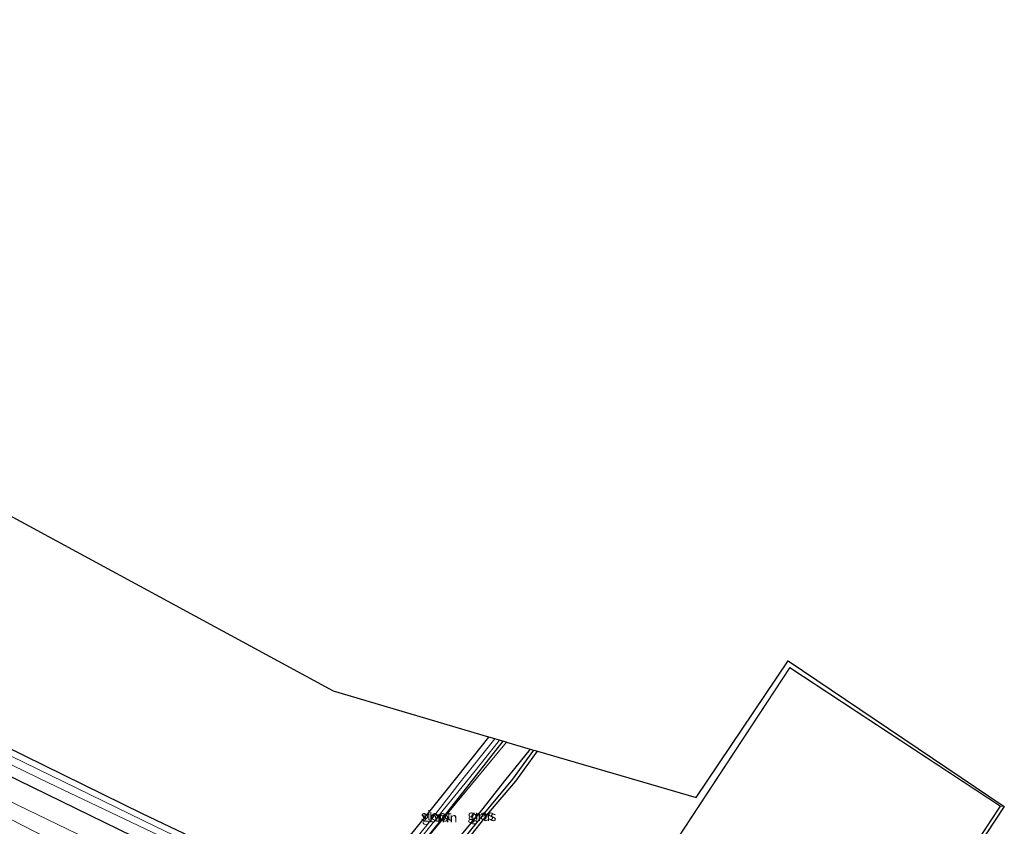
# Model space of a CAD drawing. Units: metres. Extents: x 89991 to 100007, y 406248 to 412500.
# Drawn here: x 90303 to 90557, y 406904 to 407112 of the extents above; entities that cross this region are included whole.
import ezdxf
from ezdxf.enums import TextEntityAlignment as Align

# ---------------------------------------------------------------- set-up
doc = ezdxf.new("R2010")
doc.units = ezdxf.units.M
for name, color, linetype, lineweight in [('B-ME-GR-BOOM-GV-B6', 93, 'Continuous', 18), ('B-ME-GW-INSTEEKWATERGANG-L-B1', 10, 'Continuous', 25), ('B-ME-GW-KRUINLIJN-L-B1', 93, 'Continuous', 18), ('B-ME-GW-TEENLIJN-L-B1', 93, 'Continuous', 18), ('B-ME-GW-WATERGANG-GREPPEL-L-B1', 10, 'Continuous', 25), ('B-ME-IE-GRASLAND-GV-B6', 93, 'Continuous', 18), ('B-ME-IE-GRONDWERKLIJN-GROND_INGERICHT-GV-B6', 253, 'Continuous', 18), ('B-ME-IE-HULPGEOMETRIE-L-B1', 53, 'Continuous', 18), ('B-ME-KG-KADASTRAAL-DAKRAND-L-B1', 13, 'Continuous', 18), ('B-ME-KG-KADASTRAAL-OPNAMEDTMGRENS-L-B1', 10, 'Continuous', 25), ('B-ME-OG-BEBOUWING-GV-B6', 173, 'Continuous', 18), ('B-ME-OG-WATER-GV-B6', 153, 'Continuous', 18), ('B-ME-VH-VERH_SOORT-BETON-OVERIG-GV-B6', 8, 'IE-TERREINAFSCHEIDING-NATUURLIJK-HOUTWAL', 18)]:
    doc.layers.add(name, color=color, linetype=linetype, lineweight=lineweight)
doc.styles.add('NLCS-ISO', font='NLCS-ISO.TTF')
doc.linetypes.add('IE-TERREINAFSCHEIDING-NATUURLIJK-HOUTWAL', pattern='A,7,-1.5,[67,NLCS.SHX,S=0.75,R=45,X=0,Y=0],-1.5,7,-1.5,[70,NLCS.SHX,S=0.75,R=0,X=0,Y=0],-1.5', length=20)

msp = doc.modelspace()

# ---------------------------------------------------------------- linework, layer by layer
at = {"layer": 'B-ME-GR-BOOM-GV-B6'}
for points in [[(90427.985, 406925.648, 0.03), (90428.971, 406925.358, 0.148), (90396.375, 406886.068, 0.064), (90404.086, 406895.522, 0.181), (90412.046, 406905.237, 0.121), (90419.195, 406914.499, 0.038), (90427.985, 406925.648, 0.03)], [(90408.978, 406889.646, 0.373), (90409.787, 406889.292, 0.337), (90414.993, 406886.409, 0.364), (90424.731, 406883.678, 0.297), (90445.782, 406878.16, 0.091), (90445.633, 406876.452, 0.212), (90444.168, 406874.045, 0.203), (90441.891, 406873.148, 0.118), (90435.644, 406874.883, 0.225), (90413.504, 406880.573, 0.373), (90396.991, 406884.893, 0.243), (90396.375, 406886.068, 0.064), (90428.971, 406925.358, 0.148), (90435.072, 406923.564, 0.315), (90428.473, 406915.421, 0.337), (90421.887, 406907.038, 0.386), (90415.548, 406899.425, 0.342), (90408.837, 406891.212, 0.373), (90408.507, 406890.191, 0.395), (90408.978, 406889.646, 0.373)]]:
    msp.add_polyline3d(points, dxfattribs=at)
at = {"layer": 'B-ME-GW-INSTEEKWATERGANG-L-B1'}
for points in [[(90039.172, 407062.106, 0.413), (90053.621, 407053.486, 0.383), (90080.624, 407037.396, 0.435), (90117.579, 407015.636, 0.431), (90147.589, 406998.721, 0.507), (90162.931, 406990.868, 0.443), (90208.178, 406968.873, 0.551), (90255.318, 406945.704, 0.298), (90299.46, 406924.415, 0.318), (90335.014, 406906.982, 0.306), (90359.758, 406895.214, 0.439), (90365.495, 406892.713, 0.459), (90377.774, 406887.718, 0.515), (90386.216, 406884.682, 0.572), (90394.367, 406882.397, 0.486)], [(90036.388, 407056.729, 1.125), (90064.579, 407040.027, 1.136), (90101.017, 407018.211, 1.224), (90133.404, 406999.097, 1.328), (90148.601, 406990.48, 1.476), (90166.348, 406982.155, 1.296), (90195.65, 406968.149, 1.188), (90232.749, 406949.95, 0.939), (90271.681, 406930.799, 0.815), (90299.291, 406917.371, 0.839), (90332.581, 406901.131, 0.879), (90357.94, 406889.499, 0.771), (90372.999, 406883.373, 0.725), (90388.526, 406877.564, 0.806), (90390.029, 406877.153, 0.808)], [(90427.985, 406925.648, 0.03), (90419.195, 406914.499, 0.038), (90412.046, 406905.237, 0.121), (90404.086, 406895.522, 0.181), (90396.375, 406886.068, 0.064), (90394.92, 406885.618, 0.125), (90393.309, 406886.31, 0.19), (90393.045, 406887.242, 0.233), (90394.522, 406889.231, 0.307), (90400.523, 406896.798, 0.329), (90408.227, 406906.392, 0.364), (90416.462, 406916.736, 0.303), (90424.392, 406926.704, 0.277)], [(90435.072, 406923.564, 0.315), (90428.473, 406915.421, 0.337), (90421.887, 406907.038, 0.386), (90415.548, 406899.425, 0.342), (90408.837, 406891.212, 0.373), (90408.507, 406890.191, 0.395), (90408.978, 406889.646, 0.373), (90409.787, 406889.292, 0.337), (90413.358, 406893.465, 0.306), (90418.915, 406900.151, 0.265), (90424.347, 406907.091, 0.23), (90431.366, 406915.343, 0.225), (90436.938, 406923.016, 0.212)]]:
    msp.add_polyline3d(points, dxfattribs=at)
at = {"layer": 'B-ME-GW-KRUINLIJN-L-B1'}
msp.add_polyline3d([(90158.223, 406981.712, 1.809), (90190.017, 406963.944, 2.109), (90228.795, 406943.083, 2.346), (90267.252, 406922.679, 2.586), (90300.986, 406905.513, 2.979), (90328.298, 406891.525, 3.379), (90352.421, 406879.77, 3.532), (90366.617, 406874.192, 3.806), (90376.129, 406870.465, 4.113), (90382.961, 406868.609, 4.307)], dxfattribs=at)
at = {"layer": 'B-ME-GW-TEENLIJN-L-B1'}
msp.add_polyline3d([(90158.223, 406981.712, 1.809), (90190.76, 406966.084, 1.392), (90231.876, 406944.743, 1.104), (90272.201, 406923.931, 1.264), (90318.223, 406901.738, 1.196), (90354.326, 406884.713, 1.288), (90368.451, 406879.906, 0.947), (90382.766, 406875.406, 0.967), (90387.569, 406874.18, 1.019)], dxfattribs=at)
at = {"layer": 'B-ME-GW-WATERGANG-GREPPEL-L-B1'}
msp.add_polyline3d([(90409.638, 406890.519, -0.308), (90417.605, 406900.031, -0.344), (90423.324, 406907.171, -0.362), (90430.591, 406915.855, -0.379), (90436.023, 406923.285, -0.29)], dxfattribs=at)
at = {"layer": 'B-ME-IE-GRASLAND-GV-B6'}
for points in [[(90382.961, 406868.609, 4.307), (90376.129, 406870.465, 4.113), (90366.617, 406874.192, 3.806), (90352.421, 406879.77, 3.532), (90328.298, 406891.525, 3.379), (90300.986, 406905.513, 2.979), (90267.252, 406922.679, 2.586), (90228.795, 406943.083, 2.346), (90190.017, 406963.944, 2.109), (90158.223, 406981.712, 1.809), (90190.76, 406966.084, 1.392), (90231.876, 406944.743, 1.104), (90272.201, 406923.931, 1.264), (90318.223, 406901.738, 1.196), (90354.326, 406884.713, 1.288), (90368.451, 406879.906, 0.947), (90382.766, 406875.406, 0.967), (90387.569, 406874.18, 1.019), (90382.961, 406868.609, 4.307)], [(90418.915, 406900.151, 0.265), (90424.347, 406907.091, 0.23), (90431.366, 406915.343, 0.225), (90436.938, 406923.016, 0.212), (90477.842, 406911.088, 0.104), (90501.601, 406946.325, 0.364), (90557.341, 406908.795, 0.297), (90556.349, 406908.9, 0.116), (90501.999, 406944.597, 0.116), (90462.916, 406885.15, 0.116)], [(90279.312, 406930.18, -1.048), (90311.015, 406914.784, -1.048), (90339.349, 406901.318, -1.048), (90358.787, 406892.232, -1.048), (90373.741, 406885.947, -1.05), (90382.474, 406882.415, -1.05), (90391.81, 406879.306, -1.05), (90390.029, 406877.153, 0.808)], [(90400.523, 406896.798, 0.329), (90408.227, 406906.392, 0.364), (90416.462, 406916.736, 0.303), (90424.392, 406926.704, 0.277), (90425.917, 406926.256, -0.651), (90416.978, 406915.07, -0.664), (90408.465, 406904.034, -0.686), (90399.97, 406893.638, -0.669)], [(90403.486, 406896.493, -0.717), (90412.574, 406907.83, -0.751), (90420.504, 406917.582, -0.725), (90427.165, 406925.889, -0.725)], [(90427.165, 406925.889, -0.725), (90427.985, 406925.648, 0.03), (90419.195, 406914.499, 0.038), (90412.046, 406905.237, 0.121), (90404.086, 406895.522, 0.181)], [(90387.569, 406874.18, 1.019), (90382.766, 406875.406, 0.967), (90368.451, 406879.906, 0.947), (90354.326, 406884.713, 1.288), (90318.223, 406901.738, 1.196), (90272.201, 406923.931, 1.264)], [(90394.367, 406882.397, 0.486), (90393.064, 406880.821, -1.171), (90388.655, 406881.979, -1.171), (90382.51, 406884.083, -1.171), (90359.345, 406893.608, -1.048), (90338.426, 406903.595, -1.048), (90297.901, 406923.306, -1.048)], [(90299.46, 406924.415, 0.318), (90335.014, 406906.982, 0.306), (90359.758, 406895.214, 0.439), (90365.495, 406892.713, 0.459), (90377.774, 406887.718, 0.515), (90386.216, 406884.682, 0.572), (90394.367, 406882.397, 0.486)], [(90408.978, 406889.646, 0.373), (90408.507, 406890.191, 0.395), (90408.837, 406891.212, 0.373), (90415.548, 406899.425, 0.342), (90421.887, 406907.038, 0.386), (90428.473, 406915.421, 0.337), (90435.072, 406923.564, 0.315), (90436.023, 406923.285, -0.29), (90430.591, 406915.855, -0.379), (90423.324, 406907.171, -0.362), (90417.605, 406900.031, -0.344), (90409.638, 406890.519, -0.308), (90408.978, 406889.646, 0.373)], [(90409.787, 406889.292, 0.337), (90408.978, 406889.646, 0.373), (90409.638, 406890.519, -0.308), (90417.605, 406900.031, -0.344), (90423.324, 406907.171, -0.362), (90430.591, 406915.855, -0.379), (90436.023, 406923.285, -0.29), (90436.938, 406923.016, 0.212), (90431.366, 406915.343, 0.225), (90424.347, 406907.091, 0.23), (90418.915, 406900.151, 0.265), (90413.358, 406893.465, 0.306), (90409.787, 406889.292, 0.337)], [(90390.029, 406877.153, 0.808), (90388.526, 406877.564, 0.806), (90372.999, 406883.373, 0.725), (90357.94, 406889.499, 0.771), (90332.581, 406901.131, 0.879), (90299.291, 406917.371, 0.839)], [(90299.291, 406917.371, 0.839), (90332.581, 406901.131, 0.879), (90357.94, 406889.499, 0.771), (90372.999, 406883.373, 0.725), (90388.526, 406877.564, 0.806), (90390.029, 406877.153, 0.808), (90387.569, 406874.18, 1.019)], [(90300.986, 406905.513, 2.979), (90328.298, 406891.525, 3.379), (90352.421, 406879.77, 3.532), (90366.617, 406874.192, 3.806), (90376.129, 406870.465, 4.113), (90382.961, 406868.609, 4.307), (90381.715, 406867.103, 4.544), (90372.878, 406870.699, 4.097), (90369.261, 406871.709, 3.931), (90377.448, 406866.857, 3.931), (90380.591, 406865.744, 3.938), (90379.723, 406864.695, 3.864), (90368.878, 406869.077, 3.786), (90356.697, 406874.29, 3.73), (90344.21, 406879.816, 3.591), (90332.025, 406885.476, 3.495), (90321.035, 406890.971, 3.43), (90309.221, 406897.079, 3.252), (90297.034, 406903.147, 3.135)]]:
    msp.add_polyline3d(points, dxfattribs=at)
at = {"layer": 'B-ME-IE-GRONDWERKLIJN-GROND_INGERICHT-GV-B6'}
for points in [[(90065.189, 407111.476, 0.181), (90384.306, 406938.491, 0.407), (90424.392, 406926.704, 0.277)], [(90424.392, 406926.704, 0.277), (90416.462, 406916.736, 0.303), (90408.227, 406906.392, 0.364), (90400.523, 406896.798, 0.329), (90394.522, 406889.231, 0.307), (90393.045, 406887.242, 0.233), (90393.309, 406886.31, 0.19), (90394.92, 406885.618, 0.125), (90396.375, 406886.068, 0.064), (90394.367, 406882.397, 0.486), (90386.216, 406884.682, 0.572), (90377.774, 406887.718, 0.515), (90365.495, 406892.713, 0.459), (90359.758, 406895.214, 0.439), (90335.014, 406906.982, 0.306), (90299.46, 406924.415, 0.318)]]:
    msp.add_polyline3d(points, dxfattribs=at)
at = {"layer": 'B-ME-IE-HULPGEOMETRIE-L-B1'}
msp.add_line((90428.971, 406925.358, 0.148), (90396.375, 406886.068, 0.064), dxfattribs=at)
at = {"layer": 'B-ME-KG-KADASTRAAL-DAKRAND-L-B1'}
msp.add_polyline3d([(90502.013, 406944.528, 3.427), (90556.28, 406908.886, 3.356), (90521.913, 406856.504, 3.333), (90495.073, 406874.183, 3.62), (90490.511, 406866.997, 3.392), (90462.985, 406885.164, 3.329), (90502.013, 406944.528, 3.427)], dxfattribs=at)
at = {"layer": 'B-ME-KG-KADASTRAAL-OPNAMEDTMGRENS-L-B1'}
for points in [[(90428.971, 406925.358, 0.148), (90427.985, 406925.648, 0.03), (90427.165, 406925.889, -0.725), (90425.917, 406926.256, -0.651), (90424.392, 406926.704, 0.277), (90384.306, 406938.491, 0.407), (90065.189, 407111.476, 0.181), (90064.845, 407111.687, 0.181)], [(90428.971, 406925.358, 0.148), (90435.072, 406923.564, 0.315), (90436.023, 406923.285, -0.29), (90436.938, 406923.016, 0.212), (90477.842, 406911.088, 0.104), (90501.601, 406946.325, 0.364), (90557.341, 406908.795, 0.297), (90545.698, 406891.13, 0.104)]]:
    msp.add_polyline3d(points, dxfattribs=at)
at = {"layer": 'B-ME-OG-BEBOUWING-GV-B6'}
msp.add_polyline3d([(90538.942, 406882.369, 0.116), (90521.927, 406856.435, 0.116), (90495.088, 406874.113, 0.116), (90490.526, 406866.927, 0.116), (90462.916, 406885.15, 0.116), (90501.999, 406944.597, 0.116), (90556.349, 406908.9, 0.116), (90538.942, 406882.369, 0.116)], dxfattribs=at)
at = {"layer": 'B-ME-OG-WATER-GV-B6'}
for points in [[(90391.81, 406879.306, -1.05), (90382.474, 406882.415, -1.05), (90373.741, 406885.947, -1.05), (90358.787, 406892.232, -1.048), (90339.349, 406901.318, -1.048), (90311.015, 406914.784, -1.048), (90279.312, 406930.18, -1.048)], [(90427.165, 406925.889, -0.725), (90420.504, 406917.582, -0.725), (90412.574, 406907.83, -0.751), (90403.486, 406896.493, -0.717), (90395.446, 406886.557, -0.725), (90394.748, 406886.585, -0.699), (90394.68, 406887.092, -0.691), (90399.97, 406893.638, -0.669), (90408.465, 406904.034, -0.686), (90416.978, 406915.07, -0.664), (90425.917, 406926.256, -0.651), (90427.165, 406925.889, -0.725)], [(90297.901, 406923.306, -1.048), (90338.426, 406903.595, -1.048), (90359.345, 406893.608, -1.048), (90382.51, 406884.083, -1.171), (90388.655, 406881.979, -1.171), (90393.064, 406880.821, -1.171), (90391.81, 406879.306, -1.05)]]:
    msp.add_polyline3d(points, dxfattribs=at)
at = {"layer": 'B-ME-VH-VERH_SOORT-BETON-OVERIG-GV-B6'}
msp.add_polyline3d([(90543.615, 406879.37, 0.043), (90538.942, 406882.369, 0.116), (90556.349, 406908.9, 0.116), (90557.341, 406908.795, 0.297), (90545.698, 406891.13, 0.104), (90553.913, 406888.621, -0.11), (90548.539, 406885.936, 0.039), (90544.009, 406879.138, 0.063), (90543.615, 406879.37, 0.043)], dxfattribs=at)

# ---------------------------------------------------------------- texts
at = {"layer": 'B-ME-GR-BOOM-GV-B6', "ltscale": 0.2, "style": 'NLCS-ISO'}
msp.add_text('bmn', height=2.5, dxfattribs=at).set_placement((90412.6347, 406905.9451), align=Align.MIDDLE_CENTER)
at = {"layer": 'B-ME-IE-GRASLAND-GV-B6', "ltscale": 0.2, "style": 'NLCS-ISO'}
for p in [(90422.265, 406906.605), (90410.515, 406906.161), (90422.958, 406906.2885)]:
    msp.add_text('gras', height=2.5, dxfattribs=at).set_placement(p, align=Align.MIDDLE_CENTER)
at = {"layer": 'B-ME-OG-WATER-GV-B6', "ltscale": 0.2, "style": 'NLCS-ISO'}
msp.add_text('sloot', height=2.5, dxfattribs=at).set_placement((90410.8441, 406906.441), align=Align.MIDDLE_CENTER)

doc.saveas('drawing.dxf')
